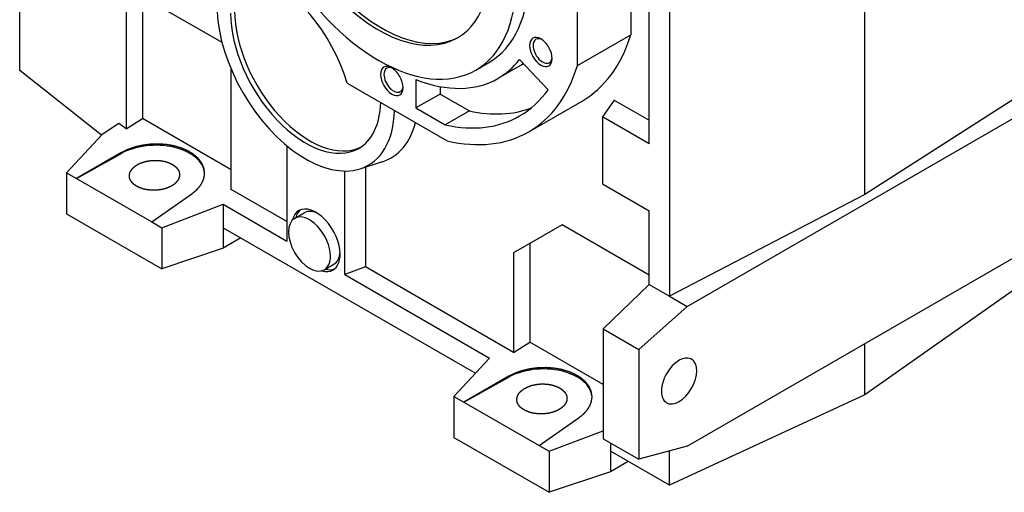
# Model space of a CAD drawing. Extents: x 547 to 4452, y -598 to 2219.
# Drawn here: x 3631 to 4063, y 376 to 583 of the extents above; entities that cross this region are included whole.
import ezdxf

# ---------------------------------------------------------------- set-up
doc = ezdxf.new("R2010")
doc.units = 0
doc.header["$MEASUREMENT"] = 0
doc.layers.add('View', color=7, linetype='Continuous')

msp = doc.modelspace()

# ---------------------------------------------------------------- linework, layer by layer
at = {"layer": 'View'}
for p, q in [((4001.38, 506.29), (4001.38, 669.59)), ((3631.21, 560.72), (3631.21, 624.07)), ((3915.8, 622.59), (3915.8, 461.8)), ((3875.52, 562.81), (3875.52, 618.78)), ((3898.85, 621.04), (3898.85, 576.28)), ((3906.93, 528.57), (3906.93, 620.21)), ((3719.86, 572.89), (3677.88, 597.12)), ((3677.88, 597.12), (3677.88, 535.15)), ((3684.95, 593.04), (3684.95, 539.66)), ((3875.52, 562.81), (3898.85, 576.28)), ((3862.65, 552.23), (3850.1, 565.48)), ((3666.98, 532.36), (3631.21, 560.72)), ((3723.84, 508.61), (3723.84, 561.27)), ((3831.04, 560.87), (3836.7, 564.13)), ((3851.31, 563.33), (3840.7, 557.2)), ((3804.81, 556.68), (3804.81, 544.26)), ((3774.69, 555.11), (3818.44, 529.85)), ((3815.41, 553.62), (3815.41, 550.38)), ((4078.44, 555.7), (4001.38, 506.29)), ((3815.41, 550.38), (3804.81, 544.26)), ((3815.41, 550.38), (3828.21, 542.99)), ((3923.6, 457.3), (4086.23, 551.2)), ((3804.81, 544.26), (3817.6, 536.87)), ((3854.2, 533.82), (3877.53, 547.29)), ((3891.65, 547.74), (3886.48, 540.38)), ((3891.65, 547.74), (3906.93, 538.92)), ((3677.88, 535.15), (3684.95, 539.66)), ((3723.84, 517.21), (3684.95, 539.66)), ((3828.21, 542.99), (3817.6, 536.87)), ((3906.93, 528.57), (3886.48, 540.38)), ((3886.48, 540.38), (3886.48, 510.98)), ((3674.65, 537.39), (3667.27, 532.68)), ((3677.88, 535.15), (3674.65, 537.39)), ((3667.27, 532.68), (3651.74, 515.87)), ((3748.24, 527.72), (3748.24, 485.93)), ((3675.51, 524.59), (3656.07, 513.37)), ((3656.07, 513.37), (3675.52, 524.22)), ((3675.51, 524.59), (3675.52, 524.22)), ((3780.34, 517.61), (3790.13, 520.74)), ((3782.66, 518.35), (3782.66, 474.65)), ((3651.74, 515.87), (3656.07, 513.37)), ((3651.74, 515.87), (3651.74, 497.9)), ((3656.07, 513.37), (3689.08, 494.31)), ((3773.69, 471.24), (3773.69, 516.64)), ((3886.48, 510.98), (3906.93, 499.17)), ((3689.08, 494.31), (3706.58, 506.65)), ((3748.24, 494.53), (3723.84, 508.61)), ((4001.38, 506.29), (3915.8, 461.8)), ((3693.41, 491.81), (3720.31, 502.06)), ((3720.31, 502.06), (3748.24, 485.93)), ((3720.31, 502.06), (3720.31, 491.82)), ((3651.74, 497.9), (3693.41, 473.85)), ((3751.64, 495.91), (3755.88, 498.36)), ((3906.93, 466.92), (3906.93, 499.17)), ((3689.08, 494.31), (3693.41, 491.81)), ((3693.41, 491.81), (3693.41, 473.85)), ((3720.31, 491.82), (3830.81, 428.02)), ((3720.31, 491.82), (3720.31, 482.81)), ((3868.8, 493.02), (3847.59, 480.77)), ((3868.8, 493.02), (3854.66, 484.86)), ((3906.93, 471), (3868.8, 493.02)), ((3923.6, 396.06), (4086.23, 489.96)), ((3728.1, 487.32), (3720.31, 482.81)), ((3854.66, 484.86), (3854.66, 441.68)), ((3720.31, 482.81), (3693.41, 473.85)), ((3847.59, 480.77), (3847.59, 437.17)), ((3764.64, 473.39), (3768.88, 475.84)), ((3782.66, 474.65), (3773.69, 471.24)), ((3847.59, 437.17), (3782.66, 474.65)), ((3773.69, 471.24), (3836.98, 434.7)), ((4078.44, 472.84), (4001.38, 418.51)), ((3886.83, 447.47), (3906.93, 466.92)), ((3906.93, 466.92), (3915.8, 461.8)), ((3915.8, 461.8), (3923.6, 457.3)), ((3902.39, 438.49), (3923.6, 457.3)), ((3886.83, 447.47), (3886.83, 442.45)), ((3886.83, 447.47), (3902.39, 438.49)), ((3847.59, 437.17), (3854.66, 441.68)), ((3886.83, 423.1), (3854.66, 441.68)), ((3886.83, 442.45), (3886.83, 404.38)), ((4001.38, 418.51), (4001.38, 440.97)), ((3902.39, 438.49), (3902.39, 390.38)), ((3836.98, 434.7), (3821.45, 417.89)), ((3845.22, 426.61), (3825.78, 415.39)), ((3825.78, 415.39), (3845.23, 426.24)), ((3845.22, 426.61), (3845.23, 426.24)), ((4001.38, 418.51), (3915.8, 378.95)), ((3821.45, 417.89), (3825.78, 415.39)), ((3821.45, 417.89), (3821.45, 399.92)), ((3825.78, 415.39), (3858.79, 396.33)), ((3858.79, 396.33), (3876.29, 408.67)), ((3863.12, 393.83), (3886.83, 402.87)), ((3886.83, 404.38), (3886.83, 399.36)), ((3821.45, 399.92), (3863.12, 375.87)), ((3886.83, 399.36), (3902.39, 390.38)), ((3890.01, 397.52), (3890.01, 393.84)), ((3858.79, 396.33), (3863.12, 393.83)), ((3863.12, 393.83), (3863.12, 375.87)), ((3915.8, 378.95), (3890.01, 393.84)), ((3890.01, 393.84), (3890.01, 384.83)), ((3923.6, 396.06), (3902.39, 390.38)), ((3915.8, 378.95), (3915.8, 393.97)), ((3897.81, 389.34), (3890.01, 384.83)), ((3890.01, 384.83), (3863.12, 375.87))]:
    msp.add_line(p, q, dxfattribs=at)
for centre, major_axis, ratio, start_param, end_param in [((3788.54, 634.48), (-42.5, 73.61), 0.577351, 0, 3.14159), ((3788.54, 634.48), (34.38, -59.54), 0.577351, 0, 3.141595), ((3788.54, 634.48), (34.38, -59.54), 0.577351, -2.35619, 0), ((3789.96, 635.29), (34.38, -59.54), 0.577351, -2.35619, -0.020572), ((3756.48, 566.85), (27.5, -47.63), 0.577351, -3.01659, -0.125008), ((3741.98, 558.48), (-25, 43.3), 0.577351, 4.31679, 5.71348), ((3788.54, 634.48), (-42.5, 73.61), 0.577351, 3.14159, 3.92699), ((3794.2, 637.74), (-42.5, 73.61), 0.577351, 3.14159, 3.92699), ((3758.25, 567.87), (23.25, -40.27), 0.577351, -2.35619, -0.038026), ((3756.48, 566.85), (23.25, -40.27), 0.577351, -2.35619, 0), ((3859.53, 568.78), (3.5, -6.06), 0.577351, -3.92699, -2.35619), ((3860.29, 569.22), (2.96, -5.12), 0.577351, -3.14159, -2.35619), ((3860.29, 569.22), (2.96, -5.12), 0.577351, -3.83926, -3.14159), ((3859.53, 568.78), (3.5, -6.06), 0.577351, -5.49779, -3.92699), ((3817.53, 651.22), (-60, 103.92), 0.577351, 3.14159, 3.6373), ((3859.53, 568.78), (3.5, -6.06), 0.577351, -2.35619, 0.785395), ((3860.29, 569.22), (2.96, -5.12), 0.577351, -2.35619, 0), ((3794.2, 637.74), (-46.5, 80.54), 0.577351, 3.14159, 3.37229), ((3860.29, 569.22), (2.96, -5.12), 0.577351, 0, 0.697665), ((3794.2, 556.09), (3.5, -6.06), 0.577351, -3.92699, -2.35619), ((3794.97, 556.54), (2.96, -5.12), 0.577351, -3.14159, -2.35619), ((3794.97, 556.54), (2.96, -5.12), 0.577351, -3.83926, -3.14159), ((3794.2, 556.09), (3.5, -6.06), 0.577351, -5.49779, -3.92699), ((3804.81, 643.87), (-46.5, 80.54), 0.577351, 3.14159, 3.1531), ((3794.2, 637.74), (-60, 103.92), 0.577351, 3.14159, 3.6373), ((3794.2, 556.09), (3.5, -6.06), 0.577351, -2.35619, 0.785395), ((3794.97, 556.54), (2.96, -5.12), 0.577351, -2.35619, 0), ((3794.2, 637.74), (-46.5, 80.54), 0.577351, 2.51819, 3.14159), ((3794.97, 556.54), (2.96, -5.12), 0.577351, 0, 0.697665), ((3794.2, 637.74), (-56, 96.99), 0.577351, 3.14159, 3.39996), ((3756.48, 566.85), (23.25, -40.27), 0.577351, 0, 0.753135), ((3804.81, 643.87), (-56, 96.99), 0.577351, 2.65612, 3.04675), ((3756.48, 566.85), (27.5, -47.63), 0.577351, -0.125008, 0.758125), ((3794.2, 637.74), (-56, 96.99), 0.577351, 2.65612, 3.14159), ((3765.32, 571.95), (-28.6, 49.54), 0.577351, 3.01659, 3.67974), ((3794.2, 637.74), (-60, 103.92), 0.577351, 2.64588, 3.14159), ((3690.24, 514.75), (-21.99, -0.68), 0.597147, -3.12001, -0.85583), ((3760.97, 486.28), (-7.5, 12.99), 0.577351, 3.92699, 6.283185), ((3760.97, 486.28), (-7.5, 12.99), 0.577351, 0, 0.545149), ((3758.14, 484.65), (-6.5, 11.26), 0.577351, 3.92699, 6.283185), ((3762.38, 487.1), (-7.5, 12.99), 0.577351, 0.094421, 0.522315), ((3762.38, 487.1), (-6.5, 11.26), 0.577351, 5.57202, 6.283185), ((3758.14, 484.65), (-6.5, 11.26), 0.577351, 0, 3.14159), ((3758.14, 484.65), (-6.5, 11.26), 0.577351, 3.14159, 3.92699), ((3760.97, 486.28), (-7.5, 12.99), 0.577351, 3.14159, 3.92699), ((3762.38, 487.1), (-6.5, 11.26), 0.577351, 3.14159, 3.85276), ((3760.97, 486.28), (-7.5, 12.99), 0.577351, 2.59644, 3.14159), ((3762.38, 487.1), (-7.5, 12.99), 0.577351, 2.61928, 3.04717), ((3920.06, 424.64), (5.5, 9.53), 0.57735, 0, 2.356195), ((3920.06, 424.64), (5.5, 9.53), 0.57735, -3.14159, 0), ((3859.95, 416.77), (-21.99, -0.68), 0.597147, -3.12001, -0.85583), ((3920.06, 424.64), (5.5, 9.53), 0.57735, -3.92699, -3.14159)]:
    msp.add_ellipse(centre, major_axis=major_axis, ratio=ratio, start_param=start_param, end_param=end_param, dxfattribs=at)
for points, knots in [([(3712.22, 516), (3711.86, 518.16), (3710.92, 520.23), (3709.44, 522.17), (3707.44, 523.92), (3704.99, 525.44), (3702.14, 526.68), (3698.98, 527.62), (3695.59, 528.22), (3692.05, 528.47), (3688.46, 528.36), (3684.93, 527.91), (3681.53, 527.11), (3678.36, 525.99), (3675.51, 524.59)], [2.37427, 2.37427, 2.53754, 2.7008, 2.86407, 3.02734, 3.19061, 3.35388, 3.51715, 3.68042, 3.84369, 4.00695, 4.17022, 4.33349, 4.49676, 4.66003, 4.66003]), ([(3679.25, 514.54), (3679.41, 515.64), (3679.87, 516.72), (3680.63, 517.74), (3681.65, 518.68), (3682.93, 519.51), (3684.4, 520.2), (3686.05, 520.75), (3687.81, 521.12), (3689.64, 521.31), (3691.49, 521.31), (3693.3, 521.13), (3695.03, 520.78), (3696.62, 520.25), (3698.03, 519.56)], [0.785399, 0.785399, 0.953699, 1.122, 1.2903, 1.4586, 1.6269, 1.7952, 1.9635, 2.1318, 2.30009, 2.46839, 2.63669, 2.80499, 2.97329, 3.14159, 3.14159]), ([(3682.48, 509.95), (3682.05, 510.21), (3681.65, 510.49), (3681.28, 510.77), (3680.94, 511.07), (3680.63, 511.38), (3680.34, 511.71), (3680.09, 512.04), (3679.87, 512.38), (3679.68, 512.73), (3679.53, 513.08), (3679.41, 513.44), (3679.32, 513.8), (3679.27, 514.17), (3679.25, 514.54)], [0, 0, 0.0560999, 0.1122, 0.1683, 0.2244, 0.2805, 0.3366, 0.3927, 0.448799, 0.504899, 0.560999, 0.617099, 0.673199, 0.729299, 0.785399, 0.785399]), ([(3706.58, 506.65), (3707.35, 507.22), (3708.06, 507.81), (3708.73, 508.42), (3709.34, 509.05), (3709.89, 509.7), (3710.39, 510.36), (3710.83, 511.04), (3711.22, 511.73), (3711.54, 512.43), (3711.8, 513.14), (3712, 513.85), (3712.13, 514.57), (3712.21, 515.28), (3712.22, 516)], [1.62316, 1.62316, 1.67681, 1.73046, 1.78411, 1.83776, 1.89141, 1.94506, 1.99871, 2.05236, 2.10601, 2.15966, 2.21331, 2.26697, 2.32062, 2.37427, 2.37427]), ([(3881.92, 418.02), (3881.56, 420.18), (3880.63, 422.25), (3879.14, 424.19), (3877.15, 425.94), (3874.7, 427.46), (3871.85, 428.7), (3868.69, 429.64), (3865.29, 430.24), (3861.76, 430.49), (3858.17, 430.38), (3854.63, 429.93), (3851.23, 429.13), (3848.07, 428.02), (3845.22, 426.61)], [2.37427, 2.37427, 2.53754, 2.7008, 2.86407, 3.02734, 3.19061, 3.35388, 3.51715, 3.68042, 3.84369, 4.00695, 4.17022, 4.33349, 4.49676, 4.66003, 4.66003]), ([(3848.96, 416.56), (3849.12, 417.66), (3849.58, 418.74), (3850.33, 419.76), (3851.36, 420.7), (3852.63, 421.53), (3854.11, 422.23), (3855.75, 422.77), (3857.51, 423.14), (3859.34, 423.33), (3861.19, 423.33), (3863.01, 423.16), (3864.73, 422.8), (3866.33, 422.27), (3867.74, 421.58)], [0.785399, 0.785399, 0.953699, 1.122, 1.2903, 1.4586, 1.6269, 1.7952, 1.9635, 2.1318, 2.30009, 2.46839, 2.63669, 2.80499, 2.97329, 3.14159, 3.14159]), ([(3852.18, 411.97), (3851.76, 412.23), (3851.36, 412.51), (3850.99, 412.79), (3850.65, 413.09), (3850.33, 413.4), (3850.05, 413.73), (3849.8, 414.06), (3849.58, 414.4), (3849.39, 414.75), (3849.24, 415.1), (3849.12, 415.46), (3849.03, 415.82), (3848.98, 416.19), (3848.96, 416.56)], [0, 0, 0.0560999, 0.1122, 0.1683, 0.2244, 0.2805, 0.3366, 0.3927, 0.448799, 0.504899, 0.560999, 0.617099, 0.673199, 0.729299, 0.785399, 0.785399]), ([(3876.29, 408.67), (3877.05, 409.24), (3877.77, 409.83), (3878.43, 410.44), (3879.04, 411.07), (3879.6, 411.72), (3880.1, 412.38), (3880.54, 413.06), (3880.92, 413.75), (3881.24, 414.45), (3881.51, 415.16), (3881.7, 415.87), (3881.84, 416.59), (3881.91, 417.3), (3881.92, 418.02)], [1.62316, 1.62316, 1.67681, 1.73046, 1.78411, 1.83776, 1.89141, 1.94506, 1.99871, 2.05236, 2.10601, 2.15966, 2.21331, 2.26697, 2.32062, 2.37427, 2.37427])]:
    msp.add_open_spline(points, degree=1, knots=knots, dxfattribs=at)
for points in [[(3698.03, 519.56), (3698.46, 519.3), (3698.86, 519.03), (3699.23, 518.74), (3699.57, 518.44), (3699.88, 518.13), (3700.17, 517.81), (3700.42, 517.48), (3700.64, 517.14), (3700.83, 516.79), (3700.98, 516.44), (3701.1, 516.08), (3701.19, 515.71), (3701.24, 515.35), (3701.25, 514.98)], [(3701.25, 514.98), (3701.1, 513.88), (3700.64, 512.8), (3699.88, 511.77), (3698.86, 510.83), (3697.58, 510), (3696.11, 509.31), (3694.46, 508.77), (3692.7, 508.4), (3690.87, 508.21), (3689.02, 508.2), (3687.21, 508.38), (3685.48, 508.74), (3683.89, 509.27), (3682.48, 509.95)], [(3867.74, 421.58), (3868.16, 421.32), (3868.56, 421.05), (3868.93, 420.76), (3869.27, 420.46), (3869.59, 420.15), (3869.87, 419.83), (3870.12, 419.5), (3870.34, 419.16), (3870.53, 418.81), (3870.68, 418.46), (3870.81, 418.1), (3870.89, 417.73), (3870.94, 417.37), (3870.96, 417)], [(3870.96, 417), (3870.81, 415.9), (3870.34, 414.82), (3869.59, 413.79), (3868.56, 412.85), (3867.29, 412.03), (3865.81, 411.33), (3864.17, 410.79), (3862.41, 410.42), (3860.58, 410.23), (3858.73, 410.22), (3856.92, 410.4), (3855.19, 410.76), (3853.6, 411.29), (3852.18, 411.97)]]:
    msp.add_open_spline(points, degree=1, dxfattribs=at)

doc.saveas('drawing.dxf')
